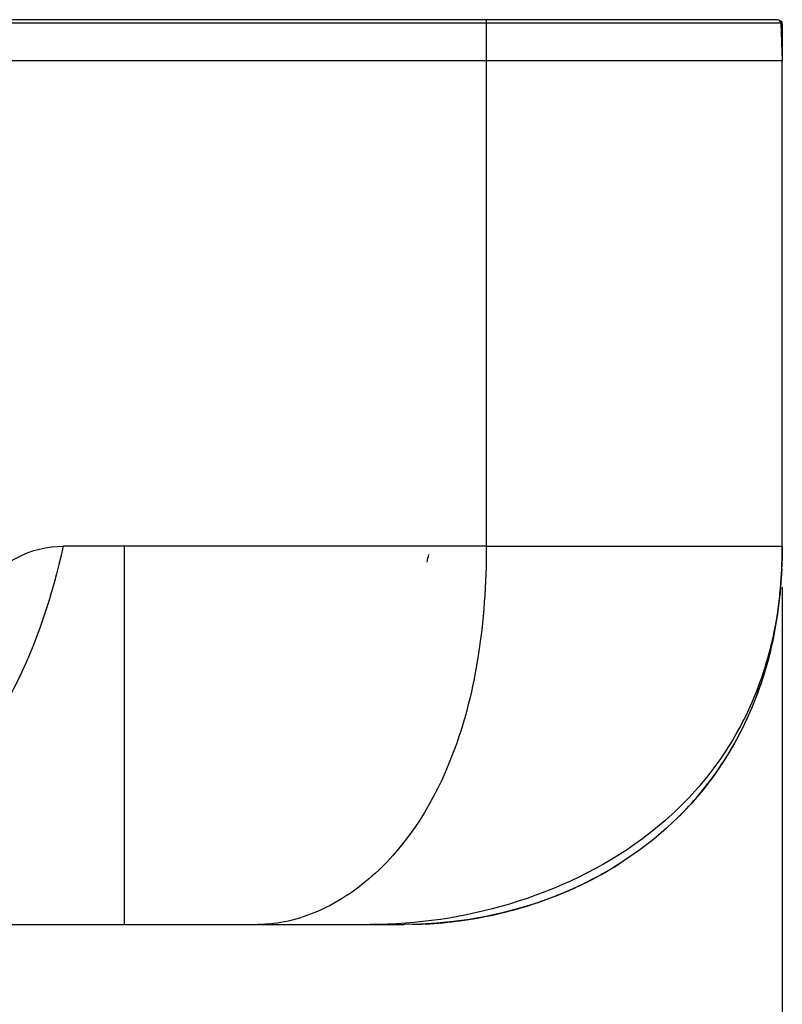
# Model space of a CAD drawing. Units: millimetres. Extents: x 0 to 594, y 0 to 841.
# Drawn here: x 202 to 220, y 175 to 199 of the extents above; entities that cross this region are included whole.
import ezdxf

# ---------------------------------------------------------------- set-up
doc = ezdxf.new("R2010")
doc.units = ezdxf.units.MM
doc.header["$LTSCALE"] = 54.820741
doc.layers.get('0').update_dxf_attribs({"linetype": 'CONTINUOUS'})
doc.layers.add('DEF_LAYER_ASSEM_MEMBER', color=7, linetype='CONTINUOUS')
doc.layers.add('DEF_LAYER_DIM', color=7, linetype='CONTINUOUS')
doc.styles.get("Standard").update_dxf_attribs({"font": 'txt', "width": 0.8})
doc.dimstyles.new('DIMSTYLE_1', dxfattribs={"dimtxt": 10, "dimasz": 3, "dimexe": 2, "dimexo": 1, "dimgap": 2.5, "dimtad": 1, "dimdec": 3, "dimlfac": 2.5, "dimdsep": 46, "dimtxsty": 'Standard', "dimblk": '_FILLED', "dimblk1": '_FILLED', "dimblk2": '_FILLED', "dimcen": 0.09, "dimadec": 0, "dimazin": 0, "dimtp": 0.001, "dimtm": 0.001, "dimtfac": 1, "dimtdec": 3, "dimtofl": 0, "dimtmove": 0, "dimatfit": 3, "dimldrblk": '_FILLED', "dimfxl": 0, "dimtolj": 1, "dimarcsym": 0})

# ---------------------------------------------------------------- blocks, each defined once
blk = doc.blocks.new('_FILLED')
at = {"color": 0, "linetype": 'ByBlock'}
blk.add_solid([(0, 0), (-1, 0.2), (-1, -0.2)], dxfattribs=at)
blk = doc.blocks.new('*D6')
at = {"layer": 'DEF_LAYER_DIM', "color": 2, "linetype": 'Continuous', "transparency": 16777216}
for p, q in [((95.261, 185.626), (95.261, 129.605)), ((220.061, 185.626), (220.061, 129.605)), ((95.261, 131.605), (157.661, 131.605)), ((220.061, 131.605), (157.661, 131.605))]:
    blk.add_line(p, q, dxfattribs=at)
at = {"layer": 'DEF_LAYER_DIM', "color": 2, "linetype": 'Continuous', "transparency": 16777216, "xscale": 3, "yscale": 3, "zscale": 3, "rotation": 180}
blk.add_blockref('_FILLED', (95.261, 131.605), dxfattribs=at)
at = {"layer": 'DEF_LAYER_DIM', "color": 2, "linetype": 'Continuous', "transparency": 16777216, "xscale": 3, "yscale": 3, "zscale": 3}
blk.add_blockref('_FILLED', (220.061, 131.605), dxfattribs=at)
at = {"layer": 'DEF_LAYER_DIM', "color": 2, "linetype": 'Continuous', "transparency": 16777216, "insert": (157.661, 144.105), "char_height": 10, "width": 24, "attachment_point": 2, "line_spacing_factor": 0.9}
blk.add_mtext('312', dxfattribs=at)

msp = doc.modelspace()

# ---------------------------------------------------------------- linework, layer by layer
at = {"layer": 'DEF_LAYER_ASSEM_MEMBER', "color": 7, "linetype": 'Continuous'}
for p, q in [((95.29332, 199.34835), (220.02887, 199.34835)), ((219.94892, 199.42556), (95.37333, 199.42556)), ((212.8611, 199.42556), (212.8611, 186.62557)), ((220.02887, 199.34835), (220.0611, 198.42556)), ((220.0631, 199.32756), (220.0296, 199.32756)), ((220.0631, 199.32756), (220.0631, 198.42556)), ((220.0611, 198.42556), (95.2611, 198.42556)), ((220.0611, 186.61966), (220.0611, 198.42556)), ((220.0631, 186.62356), (220.0631, 187.21757)), ((204.0611, 186.62556), (202.5664, 186.62555)), ((212.8611, 186.62557), (204.0611, 186.62557)), ((204.0611, 177.42556), (204.0611, 186.62555)), ((212.8611, 186.62556), (220.0611, 186.62556)), ((220.06132, 186.56826), (220.06131, 186.61456)), ((220.05986, 186.44942), (220.05953, 186.42738)), ((220.02128, 185.61149), (220.02797, 185.69193)), ((220.02797, 185.69193), (220.0337, 185.76826)), ((104.46111, 177.42556), (210.86109, 177.42556)), ((204.66113, 177.42554), (205.58754, 177.42556)), ((205.97517, 177.42556), (207.03256, 177.42554)), ((207.03256, 177.42554), (207.56526, 177.42556))]:
    msp.add_line(p, q, dxfattribs=at)
for points in [[(220.04833, 186.06534), (220.05041, 186.11271), (220.05738, 186.32008), (220.06028, 186.48238), (220.06101, 186.58517)], [(220.05948, 186.36885), (220.0604, 186.43375), (220.06103, 186.50104), (220.06132, 186.56826)], [(220.05667, 186.24082), (220.05824, 186.30483), (220.05948, 186.36885)], [(220.0337, 185.76826), (220.03862, 185.84099), (220.04288, 185.91107), (220.04655, 185.9792), (220.04972, 186.04589), (220.05245, 186.11161), (220.05475, 186.17652), (220.05667, 186.24082)], [(220.00465, 185.43818), (220.01352, 185.52672), (220.02128, 185.61149)]]:
    msp.add_lwpolyline(points, dxfattribs=at)
for centre, radius, start, end in [((219.11907, 198.82769), 0.59994, 89.904598, 91.564223), ((219.94892, 199.34556), 0.08, 2, 90), ((219.9911, 199.32756), 0.072, 0, 76.303854), ((207.64656, 186.62469), 12.41454, 359.191053, 359.660156), ((207.54737, 186.62537), 12.51373, 359.659743, 359.815956), ((207.49252, 186.62554), 12.56858, 359.815977, 0.000026), ((219.9911, 186.62356), 0.072, 350.867953, 360), ((202.4611, 188.32556), 9.2, 346.894792, 348.056661), ((208.43042, 186.59905), 11.63019, 356.182955, 357.272829), ((208.24031, 186.60854), 11.82053, 357.270727, 357.576571), ((208.24114, 186.6085), 11.81971, 357.276268, 357.56511), ((208.16043, 186.61193), 11.90049, 357.565107, 357.849761), ((208.15653, 186.61209), 11.9044, 357.576554, 357.865794), ((208.09579, 186.61438), 11.96517, 357.849656, 358.017458), ((208.09357, 186.61446), 11.9674, 357.865673, 358.01691), ((208.04871, 186.61601), 12.01229, 358.017452, 358.17528), ((208.05075, 186.61594), 12.01024, 358.016907, 358.161788), ((208.7613, 186.57662), 11.29856, 354.700787, 356.184724), ((209.18438, 186.53594), 10.87351, 353.42403, 353.853933), ((209.0886, 186.5465), 10.96986, 353.430034, 354.699576), ((209.64974, 186.47743), 10.40451, 349.321021, 353.45067), ((211.21696, 186.09273), 8.78833, 338.277716, 341.094272), ((211.66403, 185.90308), 8.3028, 326.374602, 338.232529), ((211.33515, 186.04673), 8.6615, 338.1568, 338.271056), ((211.84992, 185.78873), 8.0847, 315.997246, 326.319824), ((211.77689, 185.85719), 8.18478, 314.020937, 316.007704), ((211.23476, 186.61409), 9.1184, 293.769034, 302.38087), ((206.14465, 183.05059), 5.94275, 313.652911, 313.97807), ((206.12644, 183.06948), 5.96899, 313.978002, 314.210983), ((211.06353, 186.98436), 9.52628, 291.375737, 293.813961), ((210.9141, 187.39309), 9.96136, 280.639636, 291.319202), ((210.8553, 187.66109), 10.23562, 271.188936, 280.686168)]:
    msp.add_arc(centre, radius, start, end, dxfattribs=at)
for points, knots in [([(202.56637, 186.62555), (202.30183, 185.43042), (201.73808, 183.69038), (200.50915, 181.67269), (199.38561, 180.43554), (198.06573, 179.47684), (196.55565, 178.79652), (194.86498, 178.40911), (193.67503, 178.3183), (193.0611, 178.32658)], [0, 0, 0, 0, 0.26550647, 0.39100973, 0.5101171, 0.6255197, 0.74241697, 0.86682237, 1, 1, 1, 1]), ([(200.59869, 185.59597), (200.8168, 185.90868), (201.40964, 186.4425), (202.18514, 186.62202), (202.5664, 186.62555)], [0, 0, 0, 0, 0.4999853, 1, 1, 1, 1]), ([(220.0611, 186.62672), (220.06128, 185.84666), (219.91453, 184.368), (219.19632, 182.36111), (218.09214, 180.7344), (216.26356, 179.0634), (213.52941, 177.77221), (211.17755, 177.42556), (210.03662, 177.42556)], [0, 0, 0, 0, 0.15386167, 0.29006555, 0.41618086, 0.53771581, 0.77496007, 1, 1, 1, 1]), ([(212.86125, 186.62556), (212.86125, 185.7188), (212.75056, 184.05359), (212.09257, 181.31987), (211.11341, 179.59342), (210.28863, 178.79104)], [0, 0, 0, 0, 0.32282354, 0.59033624, 1, 1, 1, 1]), ([(210.24686, 178.75081), (209.81294, 178.33682), (208.89824, 177.69343), (207.80111, 177.42556), (207.30659, 177.42556)], [0, 0, 0, 0, 0.54806908, 1, 1, 1, 1])]:
    msp.add_open_spline(points, degree=3, knots=knots, dxfattribs=at)
for points in [[(220.04831, 186.06419), (219.77197, 180.06977), (215.06888, 177.42555), (210.86109, 177.42556)], [(219.87405, 184.54941), (219.78743, 184.0912), (219.67214, 183.65661), (219.53119, 183.24521)]]:
    msp.add_open_spline(points, degree=3, dxfattribs=at)

# ---------------------------------------------------------------- dimensions: what is measured, and where the dimension line sits
at = {"layer": 'DEF_LAYER_DIM', "color": 2, "linetype": 'Continuous'}
dim = msp.add_linear_dim(base=(95.2611, 131.60475), p1=(220.0611, 186.62556), p2=(95.2611, 186.62556), angle=180, dimstyle='DIMSTYLE_1', dxfattribs=at)
dim.commit()
dim.dimension.update_dxf_attribs({"geometry": '*D6', "text_midpoint": (157.66109, 131.60475), "dimtype": 160})

doc.saveas('drawing.dxf')
